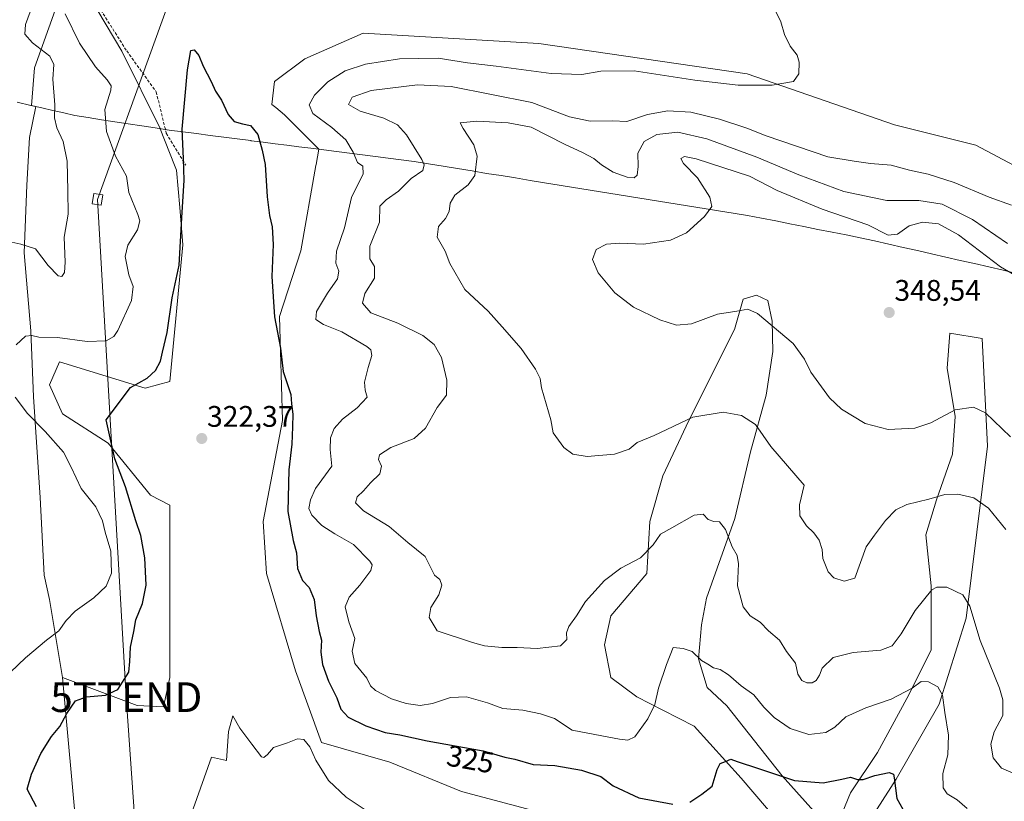
# Model space of a CAD drawing. Units: metres. Extents: x 608200 to 611672, y 4680689 to 4683056.
# Drawn here: x 610418 to 610749, y 4681447 to 4681711 of the extents above; entities that cross this region are included whole.
import ezdxf
from ezdxf.enums import TextEntityAlignment as Align

# ---------------------------------------------------------------- set-up
doc = ezdxf.new("R2010")
doc.units = ezdxf.units.M
doc.header["$MEASUREMENT"] = 0
doc.linetypes.add('TRAZOSX2', pattern=[1.5, 1, -0.5])
doc.layers.get('0').update_dxf_attribs({"lineweight": 5})
for name, color, linetype, lineweight in [('Arbolado forestal CxS', 92, 'Continuous', 0), ('Carátula', 7, 'Continuous', 5), ('Cultivos herbáceos CxS', 92, 'Continuous', 0), ('Curva de nivel maestra', 36, 'Continuous', 30), ('Curva de nivel normal', 36, 'Continuous', 0), ('Matorral CxS', 135, 'Continuous', 0), ('Municipio', 9, 'Continuous', 13), ('Municipio CxS', 142, 'Continuous', 0), ('Punto de cota en terreno', 7, 'Continuous', 0), ('Rótulo de curva de nivel directora', 19, 'Continuous', 0), ('Rótulo de punto de cota en terreno', 19, 'Continuous', 0), ('Senda', 19, 'TRAZOSX2', 0), ('Tendido', 6, 'Continuous', 0), ('Torre de tendido Cxs', 19, 'Continuous', 0), ('Torre de tendido puntual', 7, 'Continuous', 0)]:
    doc.layers.add(name, color=color, linetype=linetype, lineweight=lineweight)
doc.styles.add('Arial', font='txt', dxfattribs={"height": 0.2})

# ---------------------------------------------------------------- blocks, each defined once
blk = doc.blocks.new('*U157')
at = {"layer": 'Matorral CxS', "color": 135, "linetype": 'Continuous', "lineweight": 0}
for points in [[(610697.0903, 4681430.4035, 321.6941), (610712.6627, 4681454.7563, 325.9311), (610727.1403, 4681480.0909, 330.1763), (610736.1885, 4681509.0447, 334.931), (610739.8083, 4681537.9987, 338.3047), (610743.4279, 4681566.9527, 343.1752), (610741.6187, 4681603.1455, 347.8433), (610730.7611, 4681604.9553, 347.8116), (610729.8557, 4681593.1927, 346.6034), (610732.5697, 4681576.9057, 343.9097), (610731.6651, 4681564.2389, 341.836), (610726.2361, 4681548.8567, 339.1208), (610722.6167, 4681537.0941, 337.1258), (610724.4259, 4681519.9027, 334.6032), (610724.4257, 4681498.1873, 331.4533), (610716.2823, 4681481.9005, 328.4192), (610706.3289, 4681463.8043, 325.7058), (610697.2807, 4681450.2327, 323.5864), (610691.6129, 4681436.5355, 322.5457), (610674.2831, 4681455.9351, 324.6599), (610655.6225, 4681479.4473, 328.1554), (610648.9535, 4681485.6149, 328.4391), (610646.0839, 4681495.3265, 329.7624), (610647.0989, 4681506.7831, 331.1856), (610648.8049, 4681515.7163, 332.3904), (610658.3693, 4681542.6151, 336.1362), (610663.5873, 4681564.9697, 338.8114), (610668.8755, 4681584.1491, 341.822), (610671.0897, 4681598.8095, 343.8385), (610670.8631, 4681608.9693, 345.0538), (610669.4367, 4681615.9263, 345.7027), (610665.5843, 4681617.7473, 345.5304), (610661.1671, 4681616.3763, 345.0598), (610658.2169, 4681606.2435, 343.6849), (610642.8897, 4681575.5719, 339.1326), (610634.1303, 4681556.9471, 337.0561), (610629.7509, 4681541.6113, 335.4354), (610628.6561, 4681524.0845, 332.9925), (610616.6129, 4681509.8459, 332.9981), (610614.4235, 4681499.9871, 332.6486), (610616.6127, 4681489.0335, 331.9236), (610625.3715, 4681482.4599, 330.5406), (610634.1295, 4681478.0767, 328.9538), (610644.6613, 4681472.5915, 326.9039), (610660.4053, 4681455.0723, 324.0864), (610673.5421, 4681439.7363, 322.4292)], [(610604.7451, 4681440.3895, 321.4675), (610566.2509, 4681450.6909, 321.7946), (610542.1651, 4681460.5513, 321.8561), (610519.1741, 4681467.1257, 320.9061), (610510.4163, 4681491.2227, 322.1364), (610500.5639, 4681524.0869, 322.7417), (610499.4689, 4681541.6137, 322.9835), (610506.0383, 4681575.5705, 324.9088), (610504.9437, 4681610.6253, 326.0311), (610512.1359, 4681632.7033, 327.1404), (610517.2493, 4681661.4413, 327.7467), (610517.3135, 4681661.8017, 327.7575), (610518.2195, 4681666.8929, 327.8797), (610518.2287, 4681666.8915, 327.8817), (610506.6925, 4681678.5537, 326.6805), (610503.7147, 4681680.9379, 326.0771), (610502.4127, 4681681.9799, 325.7174), (610503.2689, 4681689.6867, 325.6594), (610513.5387, 4681697.3939, 326.9447), (610533.2239, 4681705.9563, 327.3235), (610592.2761, 4681702.5291, 328.1496), (610662.4549, 4681692.2549, 329.9201), (610712.0929, 4681675.1251, 331.6905), (610739.4797, 4681668.2771, 331.9498), (610754.0287, 4681660.5695, 332.4943)]]:
    blk.add_polyline3d(points, dxfattribs=at)
blk = doc.blocks.new('*U158')
at = {"layer": 'Cultivos herbáceos CxS', "color": 92, "linetype": 'Continuous', "lineweight": 0}
for points in [[(610441.8219, 4681380.5927, 320.481), (610431.9703, 4681489.0415, 326.1164), (610457.1081, 4681479.6189, 322.5305), (610465.9093, 4681479.1805, 321.1861), (610468.0981, 4681489.0407, 321.1022), (610468.0987, 4681547.0943, 322.1973), (610461.5299, 4681550.3805, 322.9833), (610447.2979, 4681567.9073, 324.7666), (610431.9711, 4681577.7669, 327.332), (610427.5913, 4681587.6269, 326.6202), (610430.8763, 4681595.2949, 327.4744), (610459.8037, 4681586.4149, 323.8876), (610468.0993, 4681588.7189, 323.325), (610472.4787, 4681634.7267, 324.5204), (610471.3825, 4681647.3461, 324.8252), (610470.2901, 4681659.9225, 325.1468), (610469.6259, 4681661.6045, 325.2314), (610464.8193, 4681673.7699, 325.5026), (610464.7781, 4681673.8545, 325.5046), (610451.9183, 4681699.9655, 326.06), (610438.2259, 4681723.0827, 326.9112)], [(610754.0287, 4681660.5695, 332.4943), (610739.4797, 4681668.2771, 331.9498), (610712.0929, 4681675.1251, 331.6905), (610662.4549, 4681692.2549, 329.9201), (610592.2761, 4681702.5291, 328.1496), (610533.2239, 4681705.9563, 327.3235), (610513.5387, 4681697.3939, 326.9447), (610503.2689, 4681689.6867, 325.6594), (610502.4127, 4681681.9799, 325.7174), (610503.7147, 4681680.9379, 326.0771), (610506.6925, 4681678.5537, 326.6805), (610518.2287, 4681666.8915, 327.8817), (610518.2195, 4681666.8929, 327.8797), (610517.3135, 4681661.8017, 327.7575), (610517.2493, 4681661.4413, 327.7467), (610512.1359, 4681632.7033, 327.1404), (610504.9437, 4681610.6253, 326.0311), (610506.0383, 4681575.5705, 324.9088), (610499.4689, 4681541.6137, 322.9835), (610500.5639, 4681524.0869, 322.7417), (610510.4163, 4681491.2227, 322.1364), (610519.1741, 4681467.1257, 320.9061), (610542.1651, 4681460.5513, 321.8561), (610566.2509, 4681450.6909, 321.7946), (610604.7451, 4681440.3895, 321.4675)], [(610673.5421, 4681439.7363, 322.4292), (610660.4053, 4681455.0723, 324.0864), (610644.6613, 4681472.5915, 326.9039), (610634.1295, 4681478.0767, 328.9538), (610625.3715, 4681482.4599, 330.5406), (610616.6127, 4681489.0335, 331.9236), (610614.4235, 4681499.9871, 332.6486), (610616.6129, 4681509.8459, 332.9981), (610628.6561, 4681524.0845, 332.9925), (610629.7509, 4681541.6113, 335.4354), (610634.1303, 4681556.9471, 337.0561), (610642.8897, 4681575.5719, 339.1326), (610658.2169, 4681606.2435, 343.6849), (610661.1671, 4681616.3763, 345.0598), (610665.5843, 4681617.7473, 345.5304), (610669.4367, 4681615.9263, 345.7027), (610670.8631, 4681608.9693, 345.0538), (610671.0897, 4681598.8095, 343.8385), (610668.8755, 4681584.1491, 341.822), (610663.5873, 4681564.9697, 338.8114), (610658.3693, 4681542.6151, 336.1362), (610648.8049, 4681515.7163, 332.3904), (610647.0989, 4681506.7831, 331.1856), (610646.0839, 4681495.3265, 329.7624), (610648.9535, 4681485.6149, 328.4391), (610655.6225, 4681479.4473, 328.1554), (610674.2831, 4681455.9351, 324.6599), (610691.6129, 4681436.5355, 322.5457), (610697.2807, 4681450.2327, 323.5864), (610706.3289, 4681463.8043, 325.7058), (610716.2823, 4681481.9005, 328.4192), (610724.4257, 4681498.1873, 331.4533), (610724.4259, 4681519.9027, 334.6032), (610722.6167, 4681537.0941, 337.1258), (610726.2361, 4681548.8567, 339.1208), (610731.6651, 4681564.2389, 341.836), (610732.5697, 4681576.9057, 343.9097), (610729.8557, 4681593.1927, 346.6034), (610730.7611, 4681604.9553, 347.8116), (610741.6187, 4681603.1455, 347.8433), (610743.4279, 4681566.9527, 343.1752), (610739.8083, 4681537.9987, 338.3047), (610736.1885, 4681509.0447, 334.931), (610727.1403, 4681480.0909, 330.1763), (610712.6627, 4681454.7563, 325.9311), (610697.0903, 4681430.4035, 321.6941)]]:
    blk.add_polyline3d(points, dxfattribs=at)
blk = doc.blocks.new('*U167')
at = {"layer": 'Matorral CxS', "color": 135, "linetype": 'Continuous', "lineweight": 0}
for points in [[(610754.0287, 4681660.5695, 332.4943), (610739.4797, 4681668.2771, 331.9498), (610712.0929, 4681675.1251, 331.6905), (610662.4549, 4681692.2549, 329.9201), (610592.2761, 4681702.5291, 328.1496), (610533.2239, 4681705.9563, 327.3235), (610513.5387, 4681697.3939, 326.9447), (610503.2689, 4681689.6867, 325.6594), (610502.4127, 4681681.9799, 325.7174), (610503.7147, 4681680.9379, 326.0771), (610506.6925, 4681678.5537, 326.6805), (610518.2287, 4681666.8915, 327.8817), (610518.2195, 4681666.8929, 327.8797), (610517.3135, 4681661.8017, 327.7575), (610517.2493, 4681661.4413, 327.7467), (610512.1359, 4681632.7033, 327.1404), (610504.9437, 4681610.6253, 326.0311), (610506.0383, 4681575.5705, 324.9088), (610499.4689, 4681541.6137, 322.9835), (610500.5639, 4681524.0869, 322.7417), (610510.4163, 4681491.2227, 322.1364), (610519.1741, 4681467.1257, 320.9061), (610542.1651, 4681460.5513, 321.8561), (610566.2509, 4681450.6909, 321.7946), (610604.7451, 4681440.3895, 321.4675)], [(610673.5421, 4681439.7363, 322.4292), (610660.4053, 4681455.0723, 324.0864), (610644.6613, 4681472.5915, 326.9039), (610634.1295, 4681478.0767, 328.9538), (610625.3715, 4681482.4599, 330.5406), (610616.6127, 4681489.0335, 331.9236), (610614.4235, 4681499.9871, 332.6486), (610616.6129, 4681509.8459, 332.9981), (610628.6561, 4681524.0845, 332.9925), (610629.7509, 4681541.6113, 335.4354), (610634.1303, 4681556.9471, 337.0561), (610642.8897, 4681575.5719, 339.1326), (610658.2169, 4681606.2435, 343.6849), (610661.1671, 4681616.3763, 345.0598), (610665.5843, 4681617.7473, 345.5304), (610669.4367, 4681615.9263, 345.7027), (610670.8631, 4681608.9693, 345.0538), (610671.0897, 4681598.8095, 343.8385), (610668.8755, 4681584.1491, 341.822), (610663.5873, 4681564.9697, 338.8114), (610658.3693, 4681542.6151, 336.1362), (610648.8049, 4681515.7163, 332.3904), (610647.0989, 4681506.7831, 331.1856), (610646.0839, 4681495.3265, 329.7624), (610648.9535, 4681485.6149, 328.4391), (610655.6225, 4681479.4473, 328.1554), (610674.2831, 4681455.9351, 324.6599), (610691.6129, 4681436.5355, 322.5457), (610697.2807, 4681450.2327, 323.5864), (610706.3289, 4681463.8043, 325.7058), (610716.2823, 4681481.9005, 328.4192), (610724.4257, 4681498.1873, 331.4533), (610724.4259, 4681519.9027, 334.6032), (610722.6167, 4681537.0941, 337.1258), (610726.2361, 4681548.8567, 339.1208), (610731.6651, 4681564.2389, 341.836), (610732.5697, 4681576.9057, 343.9097), (610729.8557, 4681593.1927, 346.6034), (610730.7611, 4681604.9553, 347.8116), (610741.6187, 4681603.1455, 347.8433), (610743.4279, 4681566.9527, 343.1752), (610739.8083, 4681537.9987, 338.3047), (610736.1885, 4681509.0447, 334.931), (610727.1403, 4681480.0909, 330.1763), (610712.6627, 4681454.7563, 325.9311), (610697.0903, 4681430.4035, 321.6941)]]:
    blk.add_polyline3d(points, dxfattribs=at)
blk = doc.blocks.new('*U180')
at = {"layer": 'Cultivos herbáceos CxS', "color": 92, "linetype": 'Continuous', "lineweight": 0}
for points in [[(610754.0287, 4681660.5695, 332.4943), (610739.4797, 4681668.2771, 331.9498), (610712.0929, 4681675.1251, 331.6905), (610662.4549, 4681692.2549, 329.9201), (610592.2761, 4681702.5291, 328.1496), (610533.2239, 4681705.9563, 327.3235), (610513.5387, 4681697.3939, 326.9447), (610503.2689, 4681689.6867, 325.6594), (610502.4127, 4681681.9799, 325.7174), (610503.7147, 4681680.9379, 326.0771), (610506.6925, 4681678.5537, 326.6805), (610518.2287, 4681666.8915, 327.8817), (610518.2195, 4681666.8929, 327.8797), (610517.3135, 4681661.8017, 327.7575), (610517.2493, 4681661.4413, 327.7467), (610512.1359, 4681632.7033, 327.1404), (610504.9437, 4681610.6253, 326.0311), (610506.0383, 4681575.5705, 324.9088), (610499.4689, 4681541.6137, 322.9835), (610500.5639, 4681524.0869, 322.7417), (610510.4163, 4681491.2227, 322.1364), (610519.1741, 4681467.1257, 320.9061), (610542.1651, 4681460.5513, 321.8561), (610566.2509, 4681450.6909, 321.7946), (610604.7451, 4681440.3895, 321.4675)], [(610673.5421, 4681439.7363, 322.4292), (610660.4053, 4681455.0723, 324.0864), (610644.6613, 4681472.5915, 326.9039), (610634.1295, 4681478.0767, 328.9538), (610625.3715, 4681482.4599, 330.5406), (610616.6127, 4681489.0335, 331.9236), (610614.4235, 4681499.9871, 332.6486), (610616.6129, 4681509.8459, 332.9981), (610628.6561, 4681524.0845, 332.9925), (610629.7509, 4681541.6113, 335.4354), (610634.1303, 4681556.9471, 337.0561), (610642.8897, 4681575.5719, 339.1326), (610658.2169, 4681606.2435, 343.6849), (610661.1671, 4681616.3763, 345.0598), (610665.5843, 4681617.7473, 345.5304), (610669.4367, 4681615.9263, 345.7027), (610670.8631, 4681608.9693, 345.0538), (610671.0897, 4681598.8095, 343.8385), (610668.8755, 4681584.1491, 341.822), (610663.5873, 4681564.9697, 338.8114), (610658.3693, 4681542.6151, 336.1362), (610648.8049, 4681515.7163, 332.3904), (610647.0989, 4681506.7831, 331.1856), (610646.0839, 4681495.3265, 329.7624), (610648.9535, 4681485.6149, 328.4391), (610655.6225, 4681479.4473, 328.1554), (610674.2831, 4681455.9351, 324.6599), (610691.6129, 4681436.5355, 322.5457), (610697.2807, 4681450.2327, 323.5864), (610706.3289, 4681463.8043, 325.7058), (610716.2823, 4681481.9005, 328.4192), (610724.4257, 4681498.1873, 331.4533), (610724.4259, 4681519.9027, 334.6032), (610722.6167, 4681537.0941, 337.1258), (610726.2361, 4681548.8567, 339.1208), (610731.6651, 4681564.2389, 341.836), (610732.5697, 4681576.9057, 343.9097), (610729.8557, 4681593.1927, 346.6034), (610730.7611, 4681604.9553, 347.8116), (610741.6187, 4681603.1455, 347.8433), (610743.4279, 4681566.9527, 343.1752), (610739.8083, 4681537.9987, 338.3047), (610736.1885, 4681509.0447, 334.931), (610727.1403, 4681480.0909, 330.1763), (610712.6627, 4681454.7563, 325.9311), (610697.0903, 4681430.4035, 321.6941)]]:
    blk.add_polyline3d(points, dxfattribs=at)
blk = doc.blocks.new('*U191')
at = {"layer": 'Curva de nivel normal', "color": 36, "linetype": 'Continuous', "lineweight": 0}
blk.add_polyline3d([(610421.01, 4681713.2, 335), (610419.52, 4681708.9, 335), (610419.29, 4681705.7, 335), (610421.82, 4681702.77, 335), (610427.65, 4681698.26, 335), (610429, 4681695.43, 335), (610428.63, 4681690.56, 335), (610429.37, 4681681.82, 335), (610429.22, 4681677.51, 335), (610430.04, 4681674.14, 335), (610432.13, 4681669.56, 335), (610433.47, 4681662.86, 335), (610433.72, 4681652.92, 335), (610433.86, 4681645.03, 335), (610432.53, 4681637.32, 335), (610432.77, 4681628.94, 335), (610432.56, 4681625.43, 335), (610431.75, 4681624.02, 335), (610430.5, 4681624.26, 335), (610427.15, 4681627.78, 335), (610422.84, 4681633.33, 335), (610417.84, 4681634.93, 335), (610414.84, 4681635.63, 335)], dxfattribs=at)
blk = doc.blocks.new('*U194')
at = {"layer": 'Curva de nivel normal', "color": 36, "linetype": 'Continuous', "lineweight": 0}
blk.add_polyline3d([(610473.48, 4681437.81, 320), (610482.06, 4681462.22, 320), (610487.17, 4681461.06, 320), (610487.8, 4681470.89, 320), (610489.26, 4681476.08, 320), (610491.62, 4681471.98, 320), (610495.68, 4681466.54, 320), (610498.97, 4681462.29, 320), (610499.77, 4681462.05, 320), (610500.98, 4681463.08, 320), (610502.95, 4681465.51, 320), (610507.72, 4681467.02, 320), (610511.02, 4681468.36, 320), (610513.19, 4681468.12, 320), (610515.18, 4681465.69, 320), (610517.24, 4681461.17, 320), (610521.49, 4681454.35, 320), (610527.45, 4681448.71, 320), (610535.84, 4681443.15, 320)], dxfattribs=at)
blk = doc.blocks.new('*U207')
at = {"layer": 'Curva de nivel normal', "color": 36, "linetype": 'Continuous', "lineweight": 0}
for points in [[(610406.58, 4681483.4, 330), (610419.48, 4681495.64, 330), (610426.53, 4681501.58, 330), (610430.74, 4681504.69, 330), (610433.17, 4681508.24, 330), (610436.17, 4681511.4, 330), (610442.47, 4681515.82, 330), (610446.62, 4681519.76, 330), (610448.37, 4681524.13, 330), (610448.18, 4681531.52, 330), (610446.28, 4681538.01, 330), (610445.34, 4681541.81, 330), (610443.17, 4681546.53, 330), (610438.2, 4681552.7, 330), (610434.87, 4681559.84, 330), (610432.26, 4681564.89, 330), (610426.08, 4681571.9, 330), (610420.16, 4681577.9, 330), (610415.93, 4681583.42, 330)], [(610416.29, 4681601.08, 330), (610419.5, 4681603.92, 330), (610421.65, 4681604.22, 330), (610423.96, 4681603.66, 330), (610430.26, 4681603.47, 330), (610440.19, 4681602.15, 330), (610446.64, 4681602.39, 330), (610449.19, 4681603.89, 330), (610450.56, 4681605.87, 330), (610455.16, 4681615.93, 330), (610455.71, 4681620.65, 330), (610454.25, 4681624.6, 330), (610453.06, 4681630.8, 330), (610453.97, 4681634.58, 330), (610457.21, 4681639.82, 330), (610457.95, 4681642.81, 330), (610457.28, 4681644.94, 330), (610454.29, 4681652.38, 330), (610453.43, 4681657.8, 330), (610449.75, 4681664.58, 330), (610446.78, 4681672.85, 330), (610446.21, 4681680.3, 330), (610448.2, 4681686.82, 330), (610448.26, 4681688.24, 330), (610447.02, 4681690.31, 330), (610443, 4681694.62, 330), (610437.62, 4681702.68, 330), (610432.79, 4681712.56, 330)], [(610671.7, 4681714.25, 330), (610673.79, 4681709.84, 330), (610675.02, 4681705.51, 330), (610676.93, 4681701.57, 330), (610679.32, 4681698.63, 330), (610680.01, 4681696.18, 330), (610679.86, 4681692.25, 330), (610678.04, 4681689.76, 330), (610670.91, 4681688.52, 330), (610659.5, 4681688.47, 330), (610644.86, 4681690.16, 330), (610624.41, 4681693.37, 330), (610613.24, 4681693.2, 330), (610606.8, 4681692.09, 330), (610596.46, 4681692.43, 330), (610577.96, 4681694.92, 330), (610568.35, 4681696.01, 330), (610558.47, 4681697.54, 330), (610545.45, 4681697.33, 330), (610534, 4681695.59, 330), (610527.11, 4681693.37, 330), (610521.26, 4681689.61, 330), (610516.74, 4681685.12, 330), (610515, 4681681.91, 330), (610516.26, 4681678.96, 330), (610522.64, 4681674.27, 330), (610527.29, 4681670.12, 330), (610529.8, 4681665.9, 330), (610531.31, 4681662.5, 330), (610533.01, 4681661.23, 330), (610533.13, 4681658.63, 330), (610529.26, 4681650.71, 330), (610526.85, 4681640.4, 330), (610524.24, 4681632.58, 330), (610523.98, 4681628.54, 330), (610524.94, 4681625.88, 330), (610524.56, 4681623.3, 330), (610521.11, 4681618.4, 330), (610517.49, 4681612.29, 330), (610517.24, 4681609.55, 330), (610519.79, 4681607.86, 330), (610526, 4681605.44, 330), (610534.36, 4681600.54, 330), (610535.7, 4681599.34, 330), (610536.12, 4681597.47, 330), (610534.84, 4681593.47, 330), (610533.63, 4681588.47, 330), (610533.79, 4681585.8, 330), (610534.55, 4681583.47, 330), (610531.17, 4681579.8, 330), (610526.23, 4681575.98, 330), (610523.4, 4681572.83, 330), (610522.17, 4681569.73, 330), (610522.1, 4681565.82, 330), (610522.65, 4681560.22, 330), (610517.17, 4681552.71, 330), (610515.43, 4681548.81, 330), (610514.9, 4681545.96, 330), (610515.89, 4681543.64, 330), (610519.2, 4681540.26, 330), (610523.63, 4681537.39, 330), (610529.91, 4681533.82, 330), (610535.45, 4681528.2, 330), (610536.19, 4681527.01, 330), (610535.77, 4681525.04, 330), (610532.08, 4681520.14, 330), (610528.41, 4681516.07, 330), (610527.14, 4681512.84, 330), (610528.32, 4681507.74, 330), (610530.31, 4681502.18, 330), (610529.45, 4681497.87, 330), (610530.4, 4681493.74, 330), (610534.43, 4681488.75, 330), (610535.62, 4681486.27, 330), (610537.34, 4681484.6, 330), (610542.75, 4681481.82, 330), (610547.66, 4681480.24, 330), (610552.41, 4681479.63, 330), (610556.49, 4681480.23, 330), (610562.59, 4681482.24, 330), (610567.94, 4681482.46, 330), (610575.02, 4681480.51, 330), (610580.21, 4681478.63, 330), (610586.9, 4681478.05, 330), (610592.83, 4681476.76, 330), (610597.62, 4681475.2, 330), (610603.6, 4681471.28, 330), (610611.16, 4681469.81, 330), (610619.52, 4681468.21, 330), (610622.32, 4681467.97, 330), (610624.64, 4681469.04, 330), (610628.99, 4681475.14, 330), (610631.34, 4681479.96, 330), (610632.61, 4681485.43, 330), (610635.34, 4681493.44, 330), (610637.58, 4681499.12, 330), (610640.94, 4681498.8, 330), (610643.98, 4681497.73, 330), (610647.1, 4681494.74, 330), (610649.2, 4681493.5, 330), (610651.19, 4681492.31, 330), (610653.4, 4681491.75, 330), (610656.15, 4681489.92, 330), (610660.44, 4681486.22, 330), (610664.74, 4681483.18, 330), (610668.04, 4681479.04, 330), (610671.52, 4681475.52, 330), (610676.97, 4681471.88, 330), (610683.21, 4681469.88, 330), (610688.98, 4681470.46, 330), (610691.95, 4681472.28, 330), (610695.74, 4681475.78, 330), (610702.49, 4681478.78, 330), (610710.96, 4681481.69, 330), (610718.04, 4681485.45, 330), (610721.12, 4681487.68, 330), (610723.5, 4681487.62, 330), (610726.72, 4681485.88, 330), (610728.2, 4681483.11, 330), (610729.08, 4681477.22, 330), (610730.31, 4681469.64, 330), (610730.02, 4681463.02, 330), (610728.41, 4681456.74, 330), (610728.52, 4681451.85, 330), (610729.84, 4681449.83, 330), (610733.14, 4681447.8, 330), (610736.56, 4681444.91, 330)]]:
    blk.add_polyline3d(points, dxfattribs=at)
blk = doc.blocks.new('*U215')
at = {"layer": 'Curva de nivel maestra', "color": 36, "linetype": 'Continuous', "lineweight": 30}
for points in [[(610423.12, 4681445.46, 325), (610420.03, 4681451.42, 325), (610421.51, 4681456.48, 325), (610424.59, 4681463.48, 325), (610428.24, 4681469.2, 325), (610431.05, 4681472.56, 325), (610433.38, 4681476.92, 325), (610436.33, 4681481.13, 325), (610440.04, 4681482.56, 325), (610446.36, 4681483.09, 325), (610450.6, 4681485.01, 325), (610454.26, 4681490.81, 325), (610454.65, 4681494.36, 325), (610454.82, 4681499.23, 325), (610455.98, 4681504.48, 325), (610456.57, 4681508.42, 325), (610458.85, 4681513.99, 325), (610460.13, 4681520.07, 325), (610459.64, 4681529.36, 325), (610458.28, 4681536.81, 325), (610456.63, 4681541.83, 325), (610453.14, 4681553.21, 325), (610449.51, 4681562.65, 325), (610446.68, 4681575.8, 325), (610454.82, 4681586.63, 325), (610460.39, 4681589.86, 325), (610463.19, 4681592.46, 325), (610464.94, 4681595.57, 325), (610465.62, 4681598.55, 325), (610467.12, 4681605.16, 325), (610468.86, 4681616.87, 325), (610471.18, 4681627.9, 325), (610472.12, 4681643.77, 325), (610472.84, 4681656.55, 325), (610472.66, 4681663.64, 325), (610472.22, 4681673.66, 325), (610473.99, 4681693.66, 325), (610475.19, 4681700.2, 325), (610476.31, 4681700.4, 325), (610477.81, 4681698.43, 325), (610479.25, 4681694.87, 325), (610482.01, 4681689.74, 325), (610483.44, 4681686.47, 325), (610485.44, 4681683.39, 325), (610487.71, 4681678.56, 325), (610489.78, 4681676.29, 325), (610492.57, 4681675.44, 325), (610495.22, 4681674.88, 325), (610497.7, 4681671.92, 325), (610499.16, 4681666.6, 325), (610500.17, 4681661.73, 325), (610500.79, 4681650.9, 325), (610501.59, 4681644.56, 325), (610502.54, 4681640.84, 325), (610502.84, 4681634.8, 325), (610502.44, 4681624.07, 325), (610503.28, 4681610.47, 325), (610505.38, 4681599.92, 325), (610506.25, 4681592.04, 325), (610507.33, 4681588.69, 325), (610508.77, 4681584.33, 325), (610509.01, 4681581.2, 325), (610509.54, 4681577.73, 325), (610509.36, 4681573.47, 325), (610509.19, 4681567.6, 325), (610508.1, 4681559, 325), (610507.79, 4681544.94, 325), (610509.63, 4681535.12, 325), (610510.77, 4681530.96, 325), (610511.04, 4681525.68, 325), (610512.69, 4681521.67, 325), (610514.98, 4681519.29, 325), (610516.66, 4681515.29, 325), (610517.38, 4681509.77, 325), (610518.4, 4681504.52, 325), (610519.14, 4681501.56, 325), (610518.92, 4681497.54, 325), (610519.5, 4681493.4, 325), (610521.46, 4681487.81, 325), (610524.31, 4681482.19, 325), (610525.68, 4681478.34, 325), (610528.14, 4681475.66, 325), (610534.04, 4681472.7, 325), (610540.62, 4681470.5, 325), (610545.54, 4681469.69, 325), (610554.68, 4681467.73, 325), (610573.54, 4681464.34, 325), (610580.86, 4681462.22, 325), (610584.21, 4681461.52, 325), (610590.44, 4681459.76, 325), (610597.75, 4681459.4, 325), (610606.64, 4681457.82, 325), (610613.23, 4681455.65, 325), (610617.33, 4681452.55, 325), (610626, 4681448.52, 325), (610637.49, 4681446.4, 325)], [(610643.16, 4681447.05, 325), (610647.16, 4681449.74, 325), (610650.73, 4681452.38, 325), (610652.43, 4681458.03, 325), (610653.39, 4681460.03, 325), (610655.15, 4681460.72, 325), (610656.98, 4681461.56, 325), (610659.15, 4681460.71, 325), (610666.32, 4681458.38, 325), (610678.39, 4681454.34, 325), (610688.11, 4681453.55, 325), (610694.39, 4681454.75, 325), (610697.26, 4681455.5, 325), (610699.58, 4681454.7, 325), (610701.59, 4681454.72, 325), (610705.48, 4681456.08, 325), (610710.31, 4681457.05, 325), (610711.72, 4681456.49, 325), (610712, 4681455.25, 325), (610712.93, 4681448.26, 325), (610715.86, 4681442.86, 325)]]:
    blk.add_polyline3d(points, dxfattribs=at)
blk = doc.blocks.new('5PATER')
at = {"layer": 'Carátula', "linetype": 'Continuous', "lineweight": 5}
h = blk.add_hatch(color=250, dxfattribs=at)
edge = h.paths.add_edge_path()
edge.add_ellipse((0, 0.01), major_axis=(-1.33, -1.34), ratio=0.999422, start_angle=0, end_angle=360)
blk = doc.blocks.new('5TTEND')
blk.add_text('5TTEND', height=10).set_placement((0, 0), align=Align.MIDDLE_CENTER)

msp = doc.modelspace()

# ---------------------------------------------------------------- linework, layer by layer
at = {"layer": 'Arbolado forestal CxS', "color": 92, "linetype": 'Continuous', "lineweight": 0}
for points in [[(610475.03, 4681921.75, 329.91), (610474.17, 4681902.05, 329.11), (610471.6, 4681869.51, 328.22), (610469.89, 4681842.96, 327.65), (610462.35, 4681832.37, 327.94), (610451.92, 4681816.42, 328.42), (610442.51, 4681794.16, 327.94), (610435.66, 4681748.77, 327.35), (610437.14, 4681733.96, 327), (610432.23, 4681729.05, 327.53), (610429.45, 4681713.75, 330.48), (610422.5, 4681694.28, 335.92), (610421.52, 4681681.64, 336.26), (610422.98, 4681681.3, 335.96), (610420.84, 4681670.84, 336.45), (610419.94, 4681654.8, 336.17), (610419.05, 4681632.07, 334.53), (610421.28, 4681605.78, 329.77), (610422.17, 4681583.5, 328.73), (610424.4, 4681549.64, 333.13), (610425.71, 4681523.5, 331.85), (610427.59, 4681515.33, 330.79), (610431.97, 4681489.04, 326.12), (610441.82, 4681380.59, 320.48)], [(610437.14, 4681733.96, 327), (610432.23, 4681729.05, 327.53), (610429.45, 4681713.75, 330.48), (610422.5, 4681694.28, 335.92), (610421.52, 4681681.64, 336.26), (610422.98, 4681681.3, 335.96), (610420.84, 4681670.84, 336.45), (610419.94, 4681654.8, 336.17), (610419.05, 4681632.07, 334.53), (610421.28, 4681605.78, 329.77), (610422.17, 4681583.5, 328.73), (610424.4, 4681549.64, 333.13), (610425.71, 4681523.5, 331.85), (610427.59, 4681515.33, 330.79), (610431.97, 4681489.04, 326.12)], [(610431.97, 4681489.04, 326.12), (610441.82, 4681380.59, 320.48), (610436.35, 4681358.68, 323.14), (610445.05, 4681323.1, 326.95)]]:
    msp.add_polyline3d(points, dxfattribs=at)
at = {"layer": 'Cultivos herbáceos CxS', "color": 92, "linetype": 'Continuous', "lineweight": 0}
for points in [[(610431.97, 4681489.04, 326.12), (610457.11, 4681479.62, 322.53), (610465.91, 4681479.18, 321.19), (610468.1, 4681489.04, 321.1), (610468.1, 4681547.09, 322.2), (610461.53, 4681550.38, 322.98), (610447.3, 4681567.91, 324.77), (610431.97, 4681577.77, 327.33), (610427.59, 4681587.63, 326.62), (610430.88, 4681595.29, 327.47), (610459.8, 4681586.41, 323.89), (610468.1, 4681588.72, 323.32), (610472.48, 4681634.73, 324.52), (610471.38, 4681647.35, 324.83), (610470.29, 4681659.92, 325.15), (610469.63, 4681661.6, 325.23), (610464.82, 4681673.77, 325.5), (610464.78, 4681673.85, 325.5), (610451.92, 4681699.97, 326.06), (610438.23, 4681723.08, 326.91), (610437.14, 4681733.96, 327)], [(610431.97, 4681489.04, 326.12), (610441.82, 4681380.59, 320.48), (610436.35, 4681358.68, 323.14), (610445.05, 4681323.1, 326.95)]]:
    msp.add_polyline3d(points, dxfattribs=at)
at = {"layer": 'Curva de nivel normal', "color": 36, "linetype": 'Continuous', "lineweight": 0}
for points in [[(610754.15, 4681455.87, 335), (610748.13, 4681458.48, 335), (610745.26, 4681462.03, 335), (610744.52, 4681466.61, 335), (610745.7, 4681470.7, 335), (610748.6, 4681476.2, 335), (610748.62, 4681481.56, 335), (610747.5, 4681485.46, 335), (610740.98, 4681501.48, 335), (610737.42, 4681513.06, 335), (610735.05, 4681516.87, 335), (610729.76, 4681519.46, 335), (610726.33, 4681519.5, 335), (610724.62, 4681518.52, 335), (610719.02, 4681511.63, 335), (610714.38, 4681503.68, 335), (610711.31, 4681499.66, 335), (610707.48, 4681498.26, 335), (610698.15, 4681497.45, 335), (610691.46, 4681495.72, 335), (610687.7, 4681492.21, 335), (610686.81, 4681489.81, 335), (610685.71, 4681488.03, 335), (610684.36, 4681487.26, 335), (610682.59, 4681487.28, 335), (610680.9, 4681488.03, 335), (610679.5, 4681490.12, 335), (610678.79, 4681493.8, 335), (610675.74, 4681497.81, 335), (610673.31, 4681501.64, 335), (610669.61, 4681504.79, 335), (610666.84, 4681507.66, 335), (610663.47, 4681509.76, 335), (610661.17, 4681512.8, 335), (610659.2, 4681519.92, 335), (610659.51, 4681527.28, 335), (610659.12, 4681530.11, 335), (610657.4, 4681533.07, 335), (610655.21, 4681538.92, 335), (610653.18, 4681541.44, 335), (610651.2, 4681541.54, 335), (610649.37, 4681542.28, 335), (610647.67, 4681543.99, 335), (610644.68, 4681543.67, 335), (610637.16, 4681539.48, 335), (610633.28, 4681537.3, 335), (610630.83, 4681533.69, 335), (610626.52, 4681529.31, 335), (610619.92, 4681525.83, 335), (610614.49, 4681521.71, 335), (610608.06, 4681514.62, 335), (610604.98, 4681509.81, 335), (610602.47, 4681506.21, 335), (610601.68, 4681504.07, 335), (610601.72, 4681501.83, 335), (610599.62, 4681499.73, 335), (610591.74, 4681498.77, 335), (610585.02, 4681499.11, 335), (610579.84, 4681499.14, 335), (610574.02, 4681499.72, 335), (610569.97, 4681500.76, 335), (610558.12, 4681504.77, 335), (610555.37, 4681509.21, 335), (610556, 4681512.6, 335), (610558.66, 4681516.81, 335), (610559.61, 4681520.14, 335), (610559, 4681521.98, 335), (610557.23, 4681523.54, 335), (610556.15, 4681525.48, 335), (610554.02, 4681529.75, 335), (610548.16, 4681534.5, 335), (610541.92, 4681539.82, 335), (610533.32, 4681545.12, 335), (610530.63, 4681547.81, 335), (610531.2, 4681549.81, 335), (610533.26, 4681551.93, 335), (610535.59, 4681554.62, 335), (610538.82, 4681557.66, 335), (610539.3, 4681560.21, 335), (610538.28, 4681562.4, 335), (610538.72, 4681564.02, 335), (610542.46, 4681566.48, 335), (610550.34, 4681569.55, 335), (610554.19, 4681572.99, 335), (610558.14, 4681579.91, 335), (610561.22, 4681584.09, 335), (610561.39, 4681589.19, 335), (610559.5, 4681596.83, 335), (610557.08, 4681601.19, 335), (610553.25, 4681604.21, 335), (610544.86, 4681608.37, 335), (610535.76, 4681611.84, 335), (610532.91, 4681615.07, 335), (610533.74, 4681618.37, 335), (610537.01, 4681623.47, 335), (610536.96, 4681627.46, 335), (610535.38, 4681630, 335), (610535.46, 4681634.32, 335), (610538.7, 4681642.35, 335), (610538.78, 4681647.8, 335), (610540.87, 4681649.88, 335), (610545.04, 4681652.77, 335), (610549.3, 4681657.1, 335), (610553.22, 4681659.77, 335), (610553.75, 4681661.61, 335), (610552.96, 4681663.41, 335), (610547.78, 4681671.77, 335), (610544.77, 4681675.14, 335), (610540.16, 4681677.38, 335), (610532.2, 4681679.75, 335), (610528.25, 4681681.98, 335), (610529.52, 4681684.4, 335), (610535.83, 4681686.66, 335), (610551.49, 4681688.62, 335), (610562.83, 4681688, 335), (610589.97, 4681682.6, 335), (610602.66, 4681677.86, 335), (610609.66, 4681676.36, 335), (610617.18, 4681676.46, 335), (610622, 4681676.29, 335), (610628.89, 4681678.63, 335), (610635.73, 4681679.9, 335), (610643.53, 4681679.4, 335), (610653.16, 4681677.09, 335), (610662.42, 4681673.98, 335), (610668.82, 4681671.41, 335), (610689.59, 4681664.37, 335), (610698.46, 4681662.87, 335), (610703.98, 4681662.15, 335), (610710.94, 4681661.55, 335), (610717.17, 4681659.84, 335), (610723.48, 4681658.5, 335), (610732.17, 4681655.71, 335), (610743.96, 4681650.72, 335), (610751.45, 4681648.1, 335)], [(610750.15, 4681635.14, 340), (610738.39, 4681643.28, 340), (610728.1, 4681648.38, 340), (610720.33, 4681649.62, 340), (610709.53, 4681649.6, 340), (610695, 4681652.66, 340), (610679.82, 4681658.26, 340), (610665.75, 4681664.25, 340), (610648.87, 4681670.42, 340), (610639.14, 4681672.63, 340), (610632.08, 4681671.87, 340), (610627.81, 4681669.51, 340), (610625.66, 4681665.61, 340), (610625.8, 4681661.05, 340), (610625.48, 4681658.18, 340), (610624.4, 4681657.3, 340), (610622.02, 4681657.54, 340), (610617.39, 4681659.23, 340), (610613.45, 4681661.64, 340), (610610.8, 4681663.8, 340), (610607.08, 4681665.82, 340), (610600.95, 4681668.62, 340), (610589.76, 4681674.4, 340), (610582.02, 4681675.82, 340), (610571.46, 4681676.36, 340), (610565.88, 4681675.77, 340), (610566.89, 4681673.9, 340), (610570.48, 4681668.45, 340), (610571.6, 4681664.58, 340), (610570.82, 4681658.03, 340), (610568.49, 4681654.96, 340), (610564.02, 4681651.49, 340), (610562.46, 4681648.8, 340), (610562.16, 4681645.99, 340), (610560.92, 4681643.64, 340), (610558.55, 4681640.85, 340), (610558.05, 4681637.36, 340), (610560.74, 4681632.64, 340), (610562.39, 4681628.4, 340), (610567.35, 4681619.71, 340), (610575.23, 4681612.36, 340), (610580.02, 4681607.13, 340), (610586.32, 4681599.8, 340), (610591.21, 4681592.8, 340), (610592.74, 4681589.76, 340), (610593.26, 4681586.62, 340), (610596.35, 4681575.79, 340), (610597.14, 4681571.44, 340), (610600.73, 4681566.43, 340), (610603.73, 4681564.23, 340), (610608.55, 4681563.42, 340), (610617.8, 4681564.19, 340), (610622.71, 4681565.96, 340), (610625.46, 4681568.13, 340), (610631.16, 4681570.48, 340), (610644.16, 4681576.64, 340), (610654.43, 4681578.42, 340), (610660.58, 4681577.3, 340), (610665.26, 4681574.22, 340), (610670.42, 4681566.82, 340), (610681.64, 4681553.8, 340), (610680.05, 4681547.12, 340), (610680.24, 4681543.52, 340), (610682.48, 4681540.14, 340), (610684.98, 4681537.76, 340), (610686.75, 4681535.27, 340), (610687.72, 4681532.09, 340), (610687.99, 4681529.14, 340), (610689.71, 4681524.62, 340), (610691.61, 4681522.6, 340), (610695.17, 4681521.48, 340), (610698.72, 4681522.53, 340), (610702.58, 4681533.08, 340), (610705.38, 4681536.99, 340), (610709.08, 4681541.94, 340), (610712.55, 4681545.46, 340), (610716.29, 4681547.28, 340), (610723.64, 4681549.07, 340), (610729.02, 4681550.68, 340), (610733.47, 4681550.8, 340), (610738.75, 4681549.51, 340), (610743.71, 4681546.05, 340), (610749.6, 4681538.86, 340)], [(610758.75, 4681620.9, 345), (610747.74, 4681627.27, 345), (610733.67, 4681638.04, 345), (610726.87, 4681641.85, 345), (610721.48, 4681642.34, 345), (610717.08, 4681641.07, 345), (610713.09, 4681638.31, 345), (610709.92, 4681637.98, 345), (610703.14, 4681641.47, 345), (610687.76, 4681646.7, 345), (610672.53, 4681652.97, 345), (610663.22, 4681657.87, 345), (610645.27, 4681663.68, 345), (610641.42, 4681664.52, 345), (610640.17, 4681663.77, 345), (610641.04, 4681662.09, 345), (610645.74, 4681657.29, 345), (610649.89, 4681650.8, 345), (610650.53, 4681647.68, 345), (610648.13, 4681644.32, 345), (610642.03, 4681638.79, 345), (610636.61, 4681636.35, 345), (610627.54, 4681635, 345), (610619.61, 4681635.27, 345), (610615.1, 4681634.97, 345), (610611.63, 4681633.12, 345), (610610.41, 4681629.76, 345), (610612.27, 4681625.25, 345), (610617.96, 4681618.51, 345), (610624.18, 4681613.69, 345), (610633.11, 4681609.43, 345), (610638.73, 4681607.71, 345), (610643.78, 4681608.16, 345), (610652.46, 4681611.43, 345), (610659.03, 4681612.34, 345), (610662.75, 4681613.07, 345), (610666, 4681611.57, 345), (610678.02, 4681601.46, 345), (610681.8, 4681596.22, 345), (610683.93, 4681591.79, 345), (610690.18, 4681583.16, 345), (610694.29, 4681579.34, 345), (610702.24, 4681574.52, 345), (610709.94, 4681572.51, 345), (610718.91, 4681572.96, 345), (610724.34, 4681574.79, 345), (610732.55, 4681579.16, 345), (610738.74, 4681580.1, 345), (610742.71, 4681578.1, 345), (610751.15, 4681570.08, 345)]]:
    msp.add_polyline3d(points, dxfattribs=at)
at = {"layer": 'Matorral CxS', "color": 135, "linetype": 'Continuous', "lineweight": 0}
for points in [[(610437.14, 4681733.96, 327), (610432.23, 4681729.05, 327.53), (610429.45, 4681713.75, 330.48), (610422.5, 4681694.28, 335.92), (610421.52, 4681681.64, 336.26), (610422.98, 4681681.3, 335.96), (610420.84, 4681670.84, 336.45), (610419.94, 4681654.8, 336.17), (610419.05, 4681632.07, 334.53), (610421.28, 4681605.78, 329.77), (610422.17, 4681583.5, 328.73), (610424.4, 4681549.64, 333.13), (610425.71, 4681523.5, 331.85), (610427.59, 4681515.33, 330.79), (610431.97, 4681489.04, 326.12)], [(610431.97, 4681489.04, 326.12), (610457.11, 4681479.62, 322.53), (610465.91, 4681479.18, 321.19), (610468.1, 4681489.04, 321.1), (610468.1, 4681547.09, 322.2), (610461.53, 4681550.38, 322.98), (610447.3, 4681567.91, 324.77), (610431.97, 4681577.77, 327.33), (610427.59, 4681587.63, 326.62), (610430.88, 4681595.29, 327.47), (610459.8, 4681586.41, 323.89), (610468.1, 4681588.72, 323.32), (610472.48, 4681634.73, 324.52), (610471.38, 4681647.35, 324.83), (610470.29, 4681659.92, 325.15), (610469.63, 4681661.6, 325.23), (610464.82, 4681673.77, 325.5), (610464.78, 4681673.85, 325.5), (610451.92, 4681699.97, 326.06), (610438.23, 4681723.08, 326.91), (610437.14, 4681733.96, 327)], [(610438.23, 4681723.08, 326.91), (610451.92, 4681699.97, 326.06), (610464.78, 4681673.85, 325.5), (610464.82, 4681673.77, 325.5), (610469.63, 4681661.6, 325.23), (610470.29, 4681659.92, 325.15), (610471.38, 4681647.35, 324.83), (610472.48, 4681634.73, 324.52), (610468.1, 4681588.72, 323.32), (610459.8, 4681586.41, 323.89), (610430.88, 4681595.29, 327.47), (610427.59, 4681587.63, 326.62), (610431.97, 4681577.77, 327.33), (610447.3, 4681567.91, 324.77), (610461.53, 4681550.38, 322.98), (610468.1, 4681547.09, 322.2), (610468.1, 4681489.04, 321.1), (610465.91, 4681479.18, 321.19), (610465.91, 4681479.18, 321.19), (610457.11, 4681479.62, 322.53), (610431.97, 4681489.04, 326.12), (610427.59, 4681515.33, 330.79), (610425.71, 4681523.5, 331.85), (610424.4, 4681549.64, 333.13), (610422.17, 4681583.5, 328.73), (610421.28, 4681605.78, 329.77), (610419.05, 4681632.07, 334.53), (610419.94, 4681654.8, 336.17), (610420.84, 4681670.84, 336.45), (610422.98, 4681681.3, 335.96), (610421.52, 4681681.64, 336.26), (610422.5, 4681694.28, 335.92), (610429.45, 4681713.75, 330.48)]]:
    msp.add_polyline3d(points, dxfattribs=at)
at = {"layer": 'Municipio', "color": 9, "linetype": 'Continuous', "lineweight": 13}
msp.add_polyline3d([(610753.21, 4681625.11, 343.73), (610748.64, 4681626.24, 344.5), (610743.83, 4681627.33, 345.5), (610739.02, 4681628.42, 346.63), (610734.21, 4681629.5, 347.53), (610729.4, 4681630.59, 347.91), (610724.59, 4681631.68, 347.69), (610719.79, 4681632.77, 347.09), (610714.98, 4681633.86, 346.12), (610710.17, 4681634.94, 345.56), (610705.36, 4681636.03, 346.19), (610700.55, 4681637.12, 346.8), (610695.81, 4681638.06, 346.85), (610691.07, 4681639, 347.18), (610686.32, 4681639.94, 347.51), (610681.58, 4681640.88, 347.72), (610676.84, 4681641.81, 347.71), (610672.09, 4681642.75, 347.21), (610667.35, 4681643.69, 346.65), (610662.61, 4681644.63, 346.22), (610657.73, 4681645.42, 345.74), (610652.84, 4681646.2, 345.21), (610647.96, 4681646.99, 344.68), (610643.08, 4681647.78, 344.03), (610638.19, 4681648.57, 343.21), (610633.31, 4681649.35, 342.33), (610628.43, 4681650.14, 341.67), (610623.55, 4681650.93, 341.63), (610618.66, 4681651.72, 341.98), (610613.78, 4681652.5, 342.45), (610608.9, 4681653.29, 343.01), (610604.01, 4681654.08, 343.33), (610599.13, 4681654.87, 343.32), (610594.25, 4681655.65, 343.11), (610589.36, 4681656.44, 342.73), (610584.48, 4681657.23, 342.17), (610579.6, 4681658.02, 341.44), (610574.72, 4681658.8, 340.55), (610569.83, 4681659.59, 339.37), (610564.95, 4681660.38, 338.04), (610560.07, 4681661.17, 336.75), (610555.18, 4681661.95, 335.4), (610550.3, 4681662.74, 334.12), (610545.96, 4681663.3, 332.83), (610541.61, 4681663.86, 332.07), (610537.27, 4681664.42, 331.14), (610532.92, 4681664.98, 330.42), (610528.58, 4681665.54, 329.53), (610524.24, 4681666.1, 328.53), (610519.89, 4681666.66, 327.48), (610515.55, 4681667.22, 326.53), (610511.53, 4681667.74, 326.02), (610507.52, 4681668.25, 325.66), (610503.5, 4681668.77, 325.3), (610499.49, 4681669.28, 325), (610495.47, 4681669.8, 324.77), (610495.31, 4681669.82, 324.76), (610490.77, 4681670.41, 324.59), (610486.22, 4681670.99, 324.54), (610481.68, 4681671.58, 324.33), (610477.05, 4681672.18, 324.56), (610472.43, 4681672.77, 324.89), (610467.8, 4681673.37, 325.26), (610463.12, 4681674.09, 326.04), (610458.61, 4681674.79, 327.08), (610454.09, 4681675.48, 328.16), (610449.58, 4681676.18, 329.11), (610445.06, 4681676.87, 330.09), (610440.54, 4681677.56, 331.18), (610436.03, 4681678.26, 332.69), (610432.33, 4681679.12, 333.85), (610428.63, 4681679.97, 334.93), (610424.94, 4681680.83, 335.95), (610421.24, 4681681.69, 336.76), (610416.62, 4681682.76, 337.35)], dxfattribs=at)
msp.add_polyline3d([(610753.21, 4681625.11, 343.73), (610748.64, 4681626.24, 344.5), (610743.83, 4681627.33, 345.5), (610739.02, 4681628.42, 346.63), (610734.21, 4681629.5, 347.53), (610729.4, 4681630.59, 347.91), (610724.59, 4681631.68, 347.69), (610719.79, 4681632.77, 347.09), (610714.98, 4681633.86, 346.12), (610710.17, 4681634.94, 345.56), (610705.36, 4681636.03, 346.19), (610700.55, 4681637.12, 346.8), (610695.81, 4681638.06, 346.85), (610691.07, 4681639, 347.18), (610686.32, 4681639.94, 347.51), (610681.58, 4681640.88, 347.72), (610676.84, 4681641.81, 347.71), (610672.09, 4681642.75, 347.21), (610667.35, 4681643.69, 346.65), (610662.61, 4681644.63, 346.22), (610657.73, 4681645.42, 345.74), (610652.84, 4681646.2, 345.21), (610647.96, 4681646.99, 344.68), (610643.08, 4681647.78, 344.03), (610638.19, 4681648.57, 343.21), (610633.31, 4681649.35, 342.33), (610628.43, 4681650.14, 341.67), (610623.55, 4681650.93, 341.63), (610618.66, 4681651.72, 341.98), (610613.78, 4681652.5, 342.45), (610608.9, 4681653.29, 343.01), (610604.01, 4681654.08, 343.33), (610599.13, 4681654.87, 343.32), (610594.25, 4681655.65, 343.11), (610589.36, 4681656.44, 342.73), (610584.48, 4681657.23, 342.17), (610579.6, 4681658.02, 341.44), (610574.72, 4681658.8, 340.55), (610569.83, 4681659.59, 339.37), (610564.95, 4681660.38, 338.04), (610560.07, 4681661.17, 336.75), (610555.18, 4681661.95, 335.4), (610550.3, 4681662.74, 334.12), (610545.96, 4681663.3, 332.83), (610541.61, 4681663.86, 332.07), (610537.27, 4681664.42, 331.14), (610532.92, 4681664.98, 330.42), (610528.58, 4681665.54, 329.53), (610524.24, 4681666.1, 328.53), (610519.89, 4681666.66, 327.48), (610515.55, 4681667.22, 326.53), (610511.53, 4681667.74, 326.02), (610507.52, 4681668.25, 325.66), (610503.5, 4681668.77, 325.3), (610499.49, 4681669.28, 325), (610495.47, 4681669.8, 324.77), (610495.31, 4681669.82, 324.76), (610490.77, 4681670.41, 324.59), (610486.22, 4681670.99, 324.54), (610481.68, 4681671.58, 324.33), (610477.05, 4681672.18, 324.56), (610472.43, 4681672.77, 324.89), (610467.8, 4681673.37, 325.26), (610463.12, 4681674.09, 326.04), (610458.61, 4681674.79, 327.08), (610454.09, 4681675.48, 328.16), (610449.58, 4681676.18, 329.11), (610445.06, 4681676.87, 330.09), (610440.54, 4681677.56, 331.18), (610436.03, 4681678.26, 332.69), (610432.33, 4681679.12, 333.85), (610428.63, 4681679.97, 334.93), (610424.94, 4681680.83, 335.95), (610421.24, 4681681.69, 336.76), (610416.62, 4681682.76, 337.35)], dxfattribs=at)
at = {"layer": 'Municipio CxS', "color": 142, "linetype": 'Continuous', "lineweight": 0}
for points in [[(610416.62, 4681682.76, 337.35), (610421.24, 4681681.69, 336.76), (610424.94, 4681680.83, 335.95), (610428.63, 4681679.97, 334.93), (610432.33, 4681679.12, 333.85), (610436.03, 4681678.26, 332.69), (610440.54, 4681677.56, 331.18), (610445.06, 4681676.87, 330.09), (610449.58, 4681676.18, 329.11), (610454.09, 4681675.48, 328.16), (610458.61, 4681674.79, 327.08), (610463.12, 4681674.09, 326.04), (610467.8, 4681673.37, 325.26), (610472.43, 4681672.77, 324.89), (610477.05, 4681672.18, 324.56), (610481.68, 4681671.58, 324.33), (610486.22, 4681670.99, 324.54), (610490.77, 4681670.41, 324.59), (610495.31, 4681669.82, 324.76), (610495.47, 4681669.8, 324.77), (610499.49, 4681669.28, 325), (610503.5, 4681668.77, 325.3), (610507.52, 4681668.25, 325.66), (610511.53, 4681667.74, 326.02), (610515.55, 4681667.22, 326.53), (610519.89, 4681666.66, 327.48), (610524.24, 4681666.1, 328.53), (610528.58, 4681665.54, 329.53), (610532.92, 4681664.98, 330.42), (610537.27, 4681664.42, 331.14), (610541.61, 4681663.86, 332.07), (610545.96, 4681663.3, 332.83), (610550.3, 4681662.74, 334.12), (610555.18, 4681661.95, 335.4), (610560.07, 4681661.17, 336.75), (610564.95, 4681660.38, 338.04), (610569.83, 4681659.59, 339.37), (610574.72, 4681658.8, 340.55), (610579.6, 4681658.02, 341.44), (610584.48, 4681657.23, 342.17), (610589.36, 4681656.44, 342.73), (610594.25, 4681655.65, 343.11), (610599.13, 4681654.87, 343.32), (610604.01, 4681654.08, 343.33), (610608.9, 4681653.29, 343.01), (610613.78, 4681652.5, 342.45), (610618.66, 4681651.72, 341.98), (610623.55, 4681650.93, 341.63), (610628.43, 4681650.14, 341.67), (610633.31, 4681649.35, 342.33), (610638.19, 4681648.57, 343.21), (610643.08, 4681647.78, 344.03), (610647.96, 4681646.99, 344.68), (610652.84, 4681646.2, 345.21), (610657.73, 4681645.42, 345.74), (610662.61, 4681644.63, 346.22), (610667.35, 4681643.69, 346.65), (610672.09, 4681642.75, 347.21), (610676.84, 4681641.81, 347.71), (610681.58, 4681640.88, 347.72), (610686.32, 4681639.94, 347.51), (610691.07, 4681639, 347.18), (610695.81, 4681638.06, 346.85), (610700.55, 4681637.12, 346.8), (610705.36, 4681636.03, 346.19), (610710.17, 4681634.94, 345.56), (610714.98, 4681633.86, 346.12), (610719.79, 4681632.77, 347.09), (610724.59, 4681631.68, 347.69), (610729.4, 4681630.59, 347.91), (610734.21, 4681629.5, 347.53), (610739.02, 4681628.42, 346.63), (610743.83, 4681627.33, 345.5), (610748.64, 4681626.24, 344.5), (610753.21, 4681625.11, 343.73)], [(610753.21, 4681625.11, 343.73), (610748.64, 4681626.24, 344.5), (610743.83, 4681627.33, 345.5), (610739.02, 4681628.42, 346.63), (610734.21, 4681629.5, 347.53), (610729.4, 4681630.59, 347.91), (610724.59, 4681631.68, 347.69), (610719.79, 4681632.77, 347.09), (610714.98, 4681633.86, 346.12), (610710.17, 4681634.94, 345.56), (610705.36, 4681636.03, 346.19), (610700.55, 4681637.12, 346.8), (610695.81, 4681638.06, 346.85), (610691.07, 4681639, 347.18), (610686.32, 4681639.94, 347.51), (610681.58, 4681640.88, 347.72), (610676.84, 4681641.81, 347.71), (610672.09, 4681642.75, 347.21), (610667.35, 4681643.69, 346.65), (610662.61, 4681644.63, 346.22), (610657.73, 4681645.42, 345.74), (610652.84, 4681646.2, 345.21), (610647.96, 4681646.99, 344.68), (610643.08, 4681647.78, 344.03), (610638.19, 4681648.57, 343.21), (610633.31, 4681649.35, 342.33), (610628.43, 4681650.14, 341.67), (610623.55, 4681650.93, 341.63), (610618.66, 4681651.72, 341.98), (610613.78, 4681652.5, 342.45), (610608.9, 4681653.29, 343.01), (610604.01, 4681654.08, 343.33), (610599.13, 4681654.87, 343.32), (610594.25, 4681655.65, 343.11), (610589.36, 4681656.44, 342.73), (610584.48, 4681657.23, 342.17), (610579.6, 4681658.02, 341.44), (610574.72, 4681658.8, 340.55), (610569.83, 4681659.59, 339.37), (610564.95, 4681660.38, 338.04), (610560.07, 4681661.17, 336.75), (610555.18, 4681661.95, 335.4), (610550.3, 4681662.74, 334.12), (610545.96, 4681663.3, 332.83), (610541.61, 4681663.86, 332.07), (610537.27, 4681664.42, 331.14), (610532.92, 4681664.98, 330.42), (610528.58, 4681665.54, 329.53), (610524.24, 4681666.1, 328.53), (610519.89, 4681666.66, 327.48), (610515.55, 4681667.22, 326.53), (610511.53, 4681667.74, 326.02), (610507.52, 4681668.25, 325.66), (610503.5, 4681668.77, 325.3), (610499.49, 4681669.28, 325), (610495.47, 4681669.8, 324.77), (610495.31, 4681669.82, 324.76), (610490.77, 4681670.41, 324.59), (610486.22, 4681670.99, 324.54), (610481.68, 4681671.58, 324.33), (610477.05, 4681672.18, 324.56), (610472.43, 4681672.77, 324.89), (610467.8, 4681673.37, 325.26), (610463.12, 4681674.09, 326.04), (610458.61, 4681674.79, 327.08), (610454.09, 4681675.48, 328.16), (610449.58, 4681676.18, 329.11), (610445.06, 4681676.87, 330.09), (610440.54, 4681677.56, 331.18), (610436.03, 4681678.26, 332.69), (610432.33, 4681679.12, 333.85), (610428.63, 4681679.97, 334.93), (610424.94, 4681680.83, 335.95), (610421.24, 4681681.69, 336.76), (610416.62, 4681682.76, 337.35)]]:
    msp.add_polyline3d(points, dxfattribs=at)
at = {"layer": 'Senda', "color": 19, "linetype": 'TRAZOSX2', "lineweight": 0}
msp.add_lwpolyline([(610471.28, 4681909.32), (610469.21, 4681899.62), (610465.61, 4681882.27), (610465.61, 4681872.95), (610467.3, 4681855.17), (610465.19, 4681837.6), (610457.99, 4681822.79), (610450.79, 4681809.88), (610442.33, 4681787.86), (610439.79, 4681773.26), (610438.94, 4681751.46), (610437.88, 4681735.58), (610438.73, 4681727.11), (610444.02, 4681715.05), (610453.55, 4681700.02), (610463.49, 4681686.26), (610466.88, 4681672.29), (610473.44, 4681661.5)], dxfattribs=at)
at = {"layer": 'Tendido', "color": 6, "linetype": 'Continuous', "lineweight": 0}
msp.add_polyline3d([(610970.95, 4683045.74, 383.94), (610884.08, 4682829.36, 378.92), (610806.5, 4682631.69, 375.12), (610746.4, 4682478.24, 356.61), (610684.3, 4682310.56, 348.32), (610595.01, 4682065.51, 346.87), (610521.33, 4681864.73, 329.71), (610443.71, 4681650.04, 333.34), (610453.41, 4681482.4, 324.14), (610465.86, 4681304.75, 327.63), (610479.12, 4681088.7, 303.63), (610495.14, 4680847.34, 299.24), (610503.04, 4680724.68, 299.43)], dxfattribs=at)
at = {"layer": 'Torre de tendido Cxs', "color": 19, "linetype": 'Continuous', "lineweight": 0}
msp.add_lwpolyline([(610444.98, 4681648.08), (610445.49, 4681651.55), (610442.44, 4681652), (610441.93, 4681648.53), (610444.98, 4681648.08)], dxfattribs=at)
msp.add_polyline3d([(610444.98, 4681648.08, 333.36), (610441.93, 4681648.53, 333.53), (610442.44, 4681652, 333.43), (610445.49, 4681651.55, 332.99), (610444.98, 4681648.08, 333.36)], close=True, dxfattribs=at)

# ---------------------------------------------------------------- block references
at = {"layer": 'Cultivos herbáceos CxS', "color": 92, "linetype": 'Continuous', "lineweight": 0}
for name in ['*U158', '*U180']:
    msp.add_blockref(name, (0, 0), dxfattribs=at)
at = {"layer": 'Curva de nivel maestra', "color": 36, "linetype": 'Continuous', "lineweight": 30}
msp.add_blockref('*U215', (0, 0), dxfattribs=at)
at = {"layer": 'Curva de nivel normal', "color": 36, "linetype": 'Continuous', "lineweight": 0}
for name in ['*U191', '*U207', '*U194']:
    msp.add_blockref(name, (0, 0), dxfattribs=at)
at = {"layer": 'Matorral CxS', "color": 135, "linetype": 'Continuous', "lineweight": 0}
for name in ['*U157', '*U167']:
    msp.add_blockref(name, (0, 0), dxfattribs=at)
at = {"layer": 'Punto de cota en terreno', "linetype": 'Continuous', "lineweight": 0}
for p in [(610710.3, 4681611.93, 348.54), (610478.82, 4681569.5, 322.37)]:
    msp.add_blockref('5PATER', p, dxfattribs=at)
at = {"layer": 'Torre de tendido puntual', "linetype": 'Continuous', "lineweight": 0}
msp.add_blockref('5TTEND', (610453.41, 4681482.4, 324.14), dxfattribs=at)

# ---------------------------------------------------------------- texts
at = {"layer": 'Rótulo de curva de nivel directora', "color": 19, "linetype": 'Continuous', "lineweight": 0, "style": 'Arial'}
msp.add_text('325', height=7, rotation=-10.1898, dxfattribs=at).set_placement((610569.28, 4681461.52), align=Align.MIDDLE_CENTER)
at = {"layer": 'Rótulo de punto de cota en terreno', "color": 19, "linetype": 'Continuous', "lineweight": 0, "style": 'Arial'}
for s, p in [('348,54', (610712.06, 4681613.69)), ('322,37', (610480.58, 4681571.26))]:
    msp.add_text(s, height=7, dxfattribs=at).set_placement(p, align=Align.BOTTOM_LEFT)

doc.saveas('drawing.dxf')
